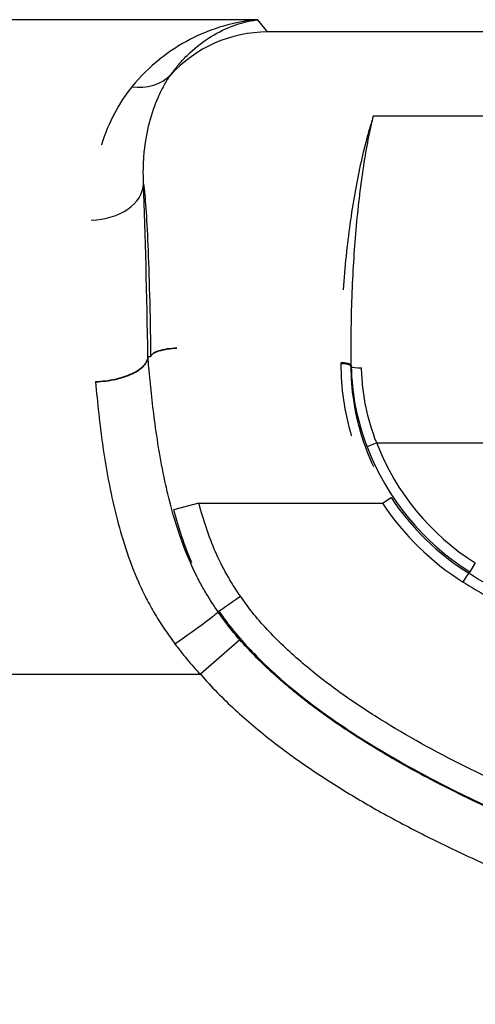
# Model space of a CAD drawing. Units: millimetres. Extents: x 0 to 4483, y 0 to 1680.
# Drawn here: x 160 to 183, y 634 to 681 of the extents above; entities that cross this region are included whole.
import ezdxf

# ---------------------------------------------------------------- set-up
doc = ezdxf.new("R2010")
doc.units = ezdxf.units.MM
doc.header["$LTSCALE"] = 6
doc.layers.add('Visible (ISO)', color=7, linetype='Continuous', lineweight=35)
doc.layers.add('Visible Narrow (ISO)', color=7, linetype='Continuous', lineweight=25)

msp = doc.modelspace()

# ---------------------------------------------------------------- linework, layer by layer
at = {"layer": 'Visible (ISO)'}
msp.add_line((166.796, 665.117), (166.666, 665.112), dxfattribs=at)
msp.add_line((166.796, 665.117), (166.666, 665.112), dxfattribs=at)
msp.add_arc((162.191, 678.225), 3.492, 310.7447, 310.7466, dxfattribs=at)
msp.add_ellipse((166.672, 664.724), major_axis=(-0.006, 0.388), ratio=0.02561, start_param=0.001141, end_param=0.295792, dxfattribs=at)
msp.add_ellipse((166.672, 664.724), major_axis=(-0.006, 0.388), ratio=0.02561, start_param=0.001141, end_param=0.295792, dxfattribs=at)
for points, knots in [([(166.797, 665.118), (166.803, 665.166), (166.843, 665.217), (166.912, 665.264), (166.947, 665.288), (166.988, 665.311), (167.035, 665.332), (167.058, 665.342), (167.082, 665.353), (167.108, 665.363), (167.12, 665.367), (167.133, 665.372), (167.146, 665.377), (167.153, 665.379), (167.159, 665.382), (167.166, 665.384), (167.173, 665.386), (167.178, 665.388), (167.186, 665.391), (167.309, 665.433), (167.457, 665.466), (167.611, 665.488), (167.764, 665.511), (167.923, 665.522), (168.07, 665.525)], [0, 0, 0, 0, 0.25, 0.25, 0.25, 0.375, 0.375, 0.375, 0.4375, 0.4375, 0.4375, 0.46875, 0.46875, 0.46875, 0.484375, 0.484375, 0.484375, 0.5, 0.5, 0.5, 0.75, 0.75, 0.75, 1, 1, 1, 1]), ([(166.797, 665.118), (166.803, 665.166), (166.843, 665.217), (166.912, 665.264), (166.947, 665.288), (166.988, 665.311), (167.035, 665.332), (167.058, 665.342), (167.082, 665.353), (167.108, 665.363), (167.12, 665.367), (167.133, 665.372), (167.146, 665.377), (167.153, 665.379), (167.159, 665.382), (167.166, 665.384), (167.173, 665.386), (167.178, 665.388), (167.186, 665.391), (167.309, 665.433), (167.457, 665.466), (167.611, 665.488), (167.764, 665.511), (167.923, 665.522), (168.07, 665.525)], [0, 0, 0, 0, 0.25, 0.25, 0.25, 0.375, 0.375, 0.375, 0.4375, 0.4375, 0.4375, 0.46875, 0.46875, 0.46875, 0.484375, 0.484375, 0.484375, 0.5, 0.5, 0.5, 0.75, 0.75, 0.75, 1, 1, 1, 1]), ([(166.663, 665.095), (166.658, 665.022), (166.637, 664.949), (166.601, 664.877), (166.565, 664.805), (166.514, 664.733), (166.448, 664.664), (166.382, 664.595), (166.302, 664.528), (166.21, 664.465), (166.117, 664.402), (166.01, 664.341), (165.893, 664.286), (165.776, 664.231), (165.65, 664.18), (165.513, 664.135), (165.377, 664.09), (165.231, 664.05), (165.081, 664.016), (164.931, 663.983), (164.775, 663.956), (164.614, 663.936), (164.453, 663.915), (164.288, 663.901), (164.126, 663.895)], [0, 0, 0, 0, 0.000486235, 0.000486235, 0.000486235, 0.00097247, 0.00097247, 0.00097247, 0.001458705, 0.001458705, 0.001458705, 0.00194494, 0.00194494, 0.00194494, 0.002431175, 0.002431175, 0.002431175, 0.002917409, 0.002917409, 0.002917409, 0.003403644, 0.003403644, 0.003403644, 0.003889879, 0.003889879, 0.003889879, 0.003889879]), ([(166.663, 665.095), (166.658, 665.022), (166.637, 664.949), (166.601, 664.877), (166.565, 664.805), (166.514, 664.733), (166.448, 664.664), (166.382, 664.595), (166.302, 664.528), (166.21, 664.465), (166.117, 664.402), (166.01, 664.341), (165.893, 664.286), (165.776, 664.231), (165.65, 664.18), (165.513, 664.135), (165.377, 664.09), (165.231, 664.05), (165.081, 664.016), (164.931, 663.983), (164.775, 663.956), (164.614, 663.936), (164.453, 663.915), (164.288, 663.901), (164.126, 663.895)], [0, 0, 0, 0, 0.000486235, 0.000486235, 0.000486235, 0.00097247, 0.00097247, 0.00097247, 0.001458705, 0.001458705, 0.001458705, 0.00194494, 0.00194494, 0.00194494, 0.002431175, 0.002431175, 0.002431175, 0.002917409, 0.002917409, 0.002917409, 0.003403644, 0.003403644, 0.003403644, 0.003889879, 0.003889879, 0.003889879, 0.003889879])]:
    msp.add_open_spline(points, degree=3, knots=knots, dxfattribs=at)
msp.add_open_spline([(166.797, 665.118), (166.797, 665.118), (166.797, 665.117), (166.796, 665.117)], degree=3, dxfattribs=at)
msp.add_open_spline([(166.797, 665.118), (166.797, 665.118), (166.797, 665.117), (166.796, 665.117)], degree=3, dxfattribs=at)
at = {"layer": 'Visible Narrow (ISO)'}
for p, q in [((171.989, 681.446), (138.261, 681.446)), ((171.989, 681.446), (138.261, 681.446)), ((172.463, 680.853), (171.989, 681.446)), ((172.463, 680.853), (171.989, 681.446)), ((210.097, 680.853), (172.463, 680.853)), ((210.097, 680.853), (172.463, 680.853)), ((167.718, 678.699), (167.718, 678.699)), ((167.41, 678.192), (167.41, 678.192)), ((204.387, 676.775), (177.586, 676.775)), ((204.387, 676.775), (177.586, 676.775)), ((176.515, 664.646), (176.514, 664.646)), ((176.515, 664.646), (176.514, 664.646)), ((177.75, 660.933), (177.281, 660.752)), ((177.75, 660.933), (177.281, 660.752)), ((177.75, 660.933), (205.58, 660.933)), ((177.75, 660.933), (205.58, 660.933)), ((169.134, 658.014), (167.907, 657.689)), ((169.134, 658.014), (167.907, 657.689)), ((169.134, 658.014), (178.028, 658.014)), ((169.134, 658.014), (178.028, 658.014)), ((178.028, 658.014), (178.448, 658.293)), ((178.028, 658.014), (178.448, 658.293)), ((182.527, 655.12), (182.259, 654.695)), ((182.527, 655.12), (182.259, 654.695)), ((182.259, 654.695), (182.21, 654.617)), ((182.259, 654.695), (182.21, 654.617)), ((170.1, 652.788), (170.058, 652.76)), ((170.1, 652.788), (170.058, 652.76)), ((170.595, 652.105), (170.595, 652.105)), ((171.113, 651.4), (169.205, 649.726)), ((171.113, 651.4), (169.205, 649.726)), ((138.526, 649.726), (169.205, 649.726)), ((138.526, 649.726), (169.205, 649.726))]:
    msp.add_line(p, q, dxfattribs=at)
for centre, radius, start, end in [((171.086, 680.953), 2, 199.9262, 199.9276), ((188.886, 665.215), 11.931, 201.0358, 237.7938), ((188.886, 665.215), 11.931, 201.0358, 237.7938), ((188.886, 665.215), 12.434, 201.0358, 237.7938), ((188.886, 665.215), 12.434, 201.0358, 237.7938), ((188.886, 665.215), 13.028, 213.5531, 237.7938), ((188.886, 665.215), 13.028, 213.5531, 237.7938), ((188.886, 665.215), 12.525, 213.5531, 237.7938), ((188.886, 665.215), 12.525, 213.5531, 237.7938)]:
    msp.add_arc(centre, radius, start, end, dxfattribs=at)
for centre, major_axis, ratio, start_param, end_param in [((172.463, 674.509), (4.959, 3.966), 0.998441, 0.896928, 1.729962), ((172.463, 674.509), (4.959, 3.966), 0.998441, 0.896928, 1.729962), ((165.888, 680.473), (2.026, -1.532), 0.850289, 5.283823, 6.178273), ((165.888, 680.473), (2.026, -1.532), 0.850289, 5.283823, 6.178273), ((163.917, 673.496), (2.539, 0.085), 0.692996, 4.689118, 6.234758), ((163.917, 673.496), (2.539, 0.085), 0.692996, 4.689118, 6.234758), ((165.815, 654.194), (0.118, -29.043), 0.03318, 1.955458, 2.297629), ((165.815, 654.194), (0.118, -29.043), 0.03318, 1.955458, 2.297629), ((178.608, 659.473), (-0.743, 20.061), 0.124062, 1.296274, 1.298834), ((176.012, 664.671), (0.508, 0.001), 0.29782, 0.14631, 1.570166), ((178.608, 659.473), (-0.743, 20.061), 0.124062, 1.296274, 1.298834), ((176.012, 664.671), (0.508, 0.001), 0.29782, 0.14631, 1.570166), ((176.012, 664.623), (0.508, 0.001), 0.295655, 0.146206, 1.570067), ((176.012, 664.623), (0.508, 0.001), 0.295655, 0.146206, 1.570067), ((178.775, 662.211), (-0.651, 17.329), 0.126314, 1.422252, 1.425071), ((179.005, 659.676), (0.7, -19.183), 0.124627, 4.443153, 4.445766), ((178.775, 662.211), (-0.651, 17.329), 0.126314, 1.422252, 1.425071), ((179.005, 659.676), (0.7, -19.183), 0.124627, 4.443153, 4.445766), ((177.018, 664.669), (-0.508, -0.01), 0.188567, 0.142194, 1.567215), ((177.018, 664.669), (-0.508, -0.01), 0.188567, 0.142194, 1.567215), ((181.942, 654.192), (0.271, 0.43), 0.00001, 4.708462, 6.13571), ((181.942, 654.192), (0.271, 0.43), 0.00001, 4.708462, 6.13571), ((171.147, 653.505), (-1.048, -0.718), 0.000115, 0.034907, 1.570796), ((171.147, 653.505), (-1.048, -0.718), 0.000115, 0.034907, 1.570796), ((167.964, 651.325), (2.094, 1.438), 0.03846, 4.68598, 6.248234), ((167.964, 651.325), (2.094, 1.438), 0.03846, 4.68598, 6.248234)]:
    msp.add_ellipse(centre, major_axis=major_axis, ratio=ratio, start_param=start_param, end_param=end_param, dxfattribs=at)
for points, knots in [([(171.989, 681.446), (171.433, 681.398), (170.877, 681.296), (170.33, 681.138), (169.783, 680.979), (169.248, 680.767), (168.729, 680.499), (168.728, 680.498), (168.726, 680.497), (168.724, 680.497), (168.207, 680.229), (167.708, 679.907), (167.233, 679.527), (167.231, 679.526), (167.23, 679.524), (167.228, 679.523), (166.753, 679.142), (166.303, 678.702), (165.888, 678.195)], [-0.00003566, -0.00003566, -0.00003566, -0.00003566, 0.00361623, 0.00361623, 0.00361623, 0.00726812, 0.00726812, 0.00726812, 0.00728071, 0.00728071, 0.00728071, 0.01092, 0.01092, 0.01092, 0.01093094, 0.01093094, 0.01093094, 0.01457189, 0.01457189, 0.01457189, 0.01457189]), ([(171.989, 681.446), (171.433, 681.398), (170.877, 681.296), (170.33, 681.138), (169.783, 680.979), (169.248, 680.767), (168.729, 680.499), (168.728, 680.498), (168.726, 680.497), (168.724, 680.497), (168.207, 680.229), (167.708, 679.907), (167.233, 679.527), (167.231, 679.526), (167.23, 679.524), (167.228, 679.523), (166.753, 679.142), (166.303, 678.702), (165.888, 678.195)], [-0.00003566, -0.00003566, -0.00003566, -0.00003566, 0.00361623, 0.00361623, 0.00361623, 0.00726812, 0.00726812, 0.00726812, 0.00728071, 0.00728071, 0.00728071, 0.01092, 0.01092, 0.01092, 0.01093094, 0.01093094, 0.01093094, 0.01457189, 0.01457189, 0.01457189, 0.01457189]), ([(167.767, 678.769), (167.802, 678.819), (167.839, 678.87), (167.875, 678.919), (167.985, 679.067), (168.099, 679.208), (168.215, 679.341), (168.369, 679.518), (168.527, 679.682), (168.69, 679.835), (168.693, 679.837), (168.695, 679.839), (168.697, 679.841), (169.024, 680.147), (169.369, 680.409), (169.725, 680.628), (169.728, 680.63), (169.732, 680.632), (169.735, 680.634), (170.092, 680.853), (170.461, 681.029), (170.836, 681.164), (170.839, 681.165), (170.841, 681.166), (170.844, 681.167), (171.033, 681.235), (171.223, 681.292), (171.414, 681.338), (171.51, 681.361), (171.605, 681.382), (171.701, 681.4), (171.797, 681.418), (171.893, 681.433), (171.989, 681.446)], [-0.00000006, -0.00000006, -0.00000006, -0.00000006, 0.00045456, 0.00045456, 0.00045456, 0.00181843, 0.00181843, 0.00181843, 0.00361422, 0.00361422, 0.00361422, 0.00363691, 0.00363691, 0.00363691, 0.00724023, 0.00724023, 0.00724023, 0.00727389, 0.00727389, 0.00727389, 0.01088572, 0.01088572, 0.01088572, 0.01091086, 0.01091086, 0.01091086, 0.01272935, 0.01272935, 0.01272935, 0.01363859, 0.01363859, 0.01363859, 0.01454784, 0.01454784, 0.01454784, 0.01454784]), ([(167.767, 678.769), (167.802, 678.819), (167.839, 678.87), (167.875, 678.919), (167.985, 679.067), (168.099, 679.208), (168.215, 679.341), (168.369, 679.518), (168.527, 679.682), (168.69, 679.835), (168.693, 679.837), (168.695, 679.839), (168.697, 679.841), (169.024, 680.147), (169.369, 680.409), (169.725, 680.628), (169.728, 680.63), (169.732, 680.632), (169.735, 680.634), (170.092, 680.853), (170.461, 681.029), (170.836, 681.164), (170.839, 681.165), (170.841, 681.166), (170.844, 681.167), (171.033, 681.235), (171.223, 681.292), (171.414, 681.338), (171.51, 681.361), (171.605, 681.382), (171.701, 681.4), (171.797, 681.418), (171.893, 681.433), (171.989, 681.446)], [-0.00000006, -0.00000006, -0.00000006, -0.00000006, 0.00045456, 0.00045456, 0.00045456, 0.00181843, 0.00181843, 0.00181843, 0.00361422, 0.00361422, 0.00361422, 0.00363691, 0.00363691, 0.00363691, 0.00724023, 0.00724023, 0.00724023, 0.00727389, 0.00727389, 0.00727389, 0.01088572, 0.01088572, 0.01088572, 0.01091086, 0.01091086, 0.01091086, 0.01272935, 0.01272935, 0.01272935, 0.01363859, 0.01363859, 0.01363859, 0.01454784, 0.01454784, 0.01454784, 0.01454784]), ([(166.456, 673.496), (166.449, 673.628), (166.445, 673.761), (166.443, 673.892), (166.441, 674.023), (166.441, 674.153), (166.444, 674.281), (166.45, 674.537), (166.465, 674.789), (166.489, 675.035), (166.537, 675.53), (166.622, 676.004), (166.738, 676.452), (166.738, 676.454), (166.739, 676.456), (166.74, 676.459), (166.856, 676.907), (167.004, 677.328), (167.175, 677.714), (167.261, 677.907), (167.353, 678.092), (167.452, 678.268), (167.501, 678.356), (167.552, 678.442), (167.604, 678.525), (167.657, 678.609), (167.711, 678.69), (167.767, 678.769)], [-0.00000006, -0.00000006, -0.00000006, -0.00000006, 0.00069016, 0.00069016, 0.00069016, 0.00138037, 0.00138037, 0.00138037, 0.00275162, 0.00275162, 0.00275162, 0.00550685, 0.00550685, 0.00550685, 0.00552167, 0.00552167, 0.00552167, 0.00828204, 0.00828204, 0.00828204, 0.00966298, 0.00966298, 0.00966298, 0.01035319, 0.01035319, 0.01035319, 0.01104341, 0.01104341, 0.01104341, 0.01104341]), ([(166.456, 673.496), (166.449, 673.628), (166.445, 673.761), (166.443, 673.892), (166.441, 674.023), (166.441, 674.153), (166.444, 674.281), (166.45, 674.537), (166.465, 674.789), (166.489, 675.035), (166.537, 675.53), (166.622, 676.004), (166.738, 676.452), (166.738, 676.454), (166.739, 676.456), (166.74, 676.459), (166.856, 676.907), (167.004, 677.328), (167.175, 677.714), (167.261, 677.907), (167.353, 678.092), (167.452, 678.268), (167.501, 678.356), (167.552, 678.442), (167.604, 678.525), (167.657, 678.609), (167.711, 678.69), (167.767, 678.769)], [-0.00000006, -0.00000006, -0.00000006, -0.00000006, 0.00069016, 0.00069016, 0.00069016, 0.00138037, 0.00138037, 0.00138037, 0.00275162, 0.00275162, 0.00275162, 0.00550685, 0.00550685, 0.00550685, 0.00552167, 0.00552167, 0.00552167, 0.00828204, 0.00828204, 0.00828204, 0.00966298, 0.00966298, 0.00966298, 0.01035319, 0.01035319, 0.01035319, 0.01104341, 0.01104341, 0.01104341, 0.01104341]), ([(165.888, 678.195), (165.568, 677.803), (165.289, 677.374), (165.042, 676.906), (164.795, 676.438), (164.581, 675.929), (164.408, 675.389), (164.407, 675.387), (164.406, 675.385), (164.406, 675.383)], [0, 0, 0, 0, 0.002813883, 0.002813883, 0.002813883, 0.005627766, 0.005627766, 0.005627766, 0.00563867, 0.00563867, 0.00563867, 0.00563867]), ([(165.888, 678.195), (165.568, 677.803), (165.289, 677.374), (165.042, 676.906), (164.795, 676.438), (164.581, 675.929), (164.408, 675.389), (164.407, 675.387), (164.406, 675.385), (164.406, 675.383)], [0, 0, 0, 0, 0.002813883, 0.002813883, 0.002813883, 0.005627766, 0.005627766, 0.005627766, 0.005638621, 0.005638621, 0.005638621, 0.005638621]), ([(177.586, 676.775), (177.529, 676.597), (177.472, 676.412), (177.362, 676.034), (177.308, 675.84), (177.15, 675.244), (177.049, 674.827), (176.858, 673.955), (176.767, 673.499), (176.599, 672.546), (176.522, 672.055), (176.313, 670.539), (176.202, 669.473), (176.126, 668.349), (176.126, 668.349), (176.126, 668.349)], [-0.00007527, -0.00007527, -0.00007527, -0.00007527, 0.00087306, 0.00087306, 0.00182139, 0.00182139, 0.00371804, 0.00371804, 0.0056147, 0.0056147, 0.00751135, 0.00751135, 0.01130466, 0.01130466, 0.01130474, 0.01130474, 0.01130474, 0.01130474]), ([(177.586, 676.775), (177.529, 676.597), (177.472, 676.412), (177.362, 676.034), (177.308, 675.84), (177.15, 675.244), (177.049, 674.827), (176.858, 673.955), (176.767, 673.499), (176.599, 672.546), (176.522, 672.055), (176.313, 670.539), (176.202, 669.473), (176.126, 668.349), (176.126, 668.349), (176.126, 668.349)], [-0.00007527, -0.00007527, -0.00007527, -0.00007527, 0.00087306, 0.00087306, 0.00182139, 0.00182139, 0.00371804, 0.00371804, 0.0056147, 0.0056147, 0.00751135, 0.00751135, 0.01130466, 0.01130466, 0.01130474, 0.01130474, 0.01130474, 0.01130474]), ([(176.514, 664.694), (176.508, 665.306), (176.509, 665.909), (176.518, 666.504), (176.526, 667.087), (176.542, 667.657), (176.563, 668.213), (176.564, 668.225), (176.564, 668.237), (176.565, 668.249), (176.609, 669.372), (176.679, 670.44), (176.771, 671.454), (176.772, 671.465), (176.773, 671.475), (176.774, 671.486), (176.82, 671.989), (176.872, 672.48), (176.929, 672.956), (176.93, 672.963), (176.931, 672.971), (176.932, 672.978), (176.99, 673.456), (177.053, 673.914), (177.12, 674.353), (177.121, 674.358), (177.122, 674.362), (177.122, 674.367), (177.259, 675.253), (177.415, 676.061), (177.586, 676.775)], [0, 0, 0, 0, 0.00189008, 0.00189008, 0.00189008, 0.00374056, 0.00374056, 0.00374056, 0.00378016, 0.00378016, 0.00378016, 0.0075212, 0.0075212, 0.0075212, 0.00756032, 0.00756032, 0.00756032, 0.00942075, 0.00942075, 0.00942075, 0.0094504, 0.0094504, 0.0094504, 0.01132042, 0.01132042, 0.01132042, 0.01134049, 0.01134049, 0.01134049, 0.01512065, 0.01512065, 0.01512065, 0.01512065]), ([(176.514, 664.694), (176.508, 665.306), (176.509, 665.909), (176.518, 666.504), (176.526, 667.087), (176.542, 667.657), (176.563, 668.213), (176.564, 668.225), (176.564, 668.237), (176.565, 668.249), (176.609, 669.372), (176.679, 670.44), (176.771, 671.454), (176.772, 671.465), (176.773, 671.475), (176.774, 671.486), (176.82, 671.989), (176.872, 672.48), (176.929, 672.956), (176.93, 672.963), (176.931, 672.971), (176.932, 672.978), (176.99, 673.456), (177.053, 673.914), (177.12, 674.353), (177.121, 674.358), (177.122, 674.362), (177.122, 674.367), (177.259, 675.253), (177.415, 676.061), (177.586, 676.775)], [0, 0, 0, 0, 0.00189008, 0.00189008, 0.00189008, 0.00374056, 0.00374056, 0.00374056, 0.00378016, 0.00378016, 0.00378016, 0.0075212, 0.0075212, 0.0075212, 0.00756032, 0.00756032, 0.00756032, 0.00942075, 0.00942075, 0.00942075, 0.0094504, 0.0094504, 0.0094504, 0.01132042, 0.01132042, 0.01132042, 0.01134049, 0.01134049, 0.01134049, 0.01512065, 0.01512065, 0.01512065, 0.01512065]), ([(166.456, 673.496), (166.474, 673.344), (166.493, 673.168), (166.511, 672.965), (166.546, 672.579), (166.58, 672.093), (166.612, 671.497), (166.645, 670.901), (166.675, 670.195), (166.703, 669.384), (166.73, 668.574), (166.754, 667.659), (166.773, 666.665), (166.782, 666.167), (166.79, 665.651), (166.797, 665.118)], [0.2758592, 0.2758592, 0.2758592, 0.2758592, 0.3709368, 0.3709368, 0.3709368, 0.5506727, 0.5506727, 0.5506727, 0.7304086, 0.7304086, 0.7304086, 0.9101446, 0.9101446, 0.9101446, 0.9999996, 0.9999996, 0.9999996, 0.9999996]), ([(166.456, 673.496), (166.474, 673.344), (166.493, 673.168), (166.511, 672.965), (166.546, 672.579), (166.58, 672.093), (166.612, 671.497), (166.645, 670.901), (166.675, 670.195), (166.703, 669.384), (166.73, 668.574), (166.754, 667.659), (166.773, 666.665), (166.782, 666.167), (166.79, 665.651), (166.797, 665.118)], [0.2758592, 0.2758592, 0.2758592, 0.2758592, 0.3709368, 0.3709368, 0.3709368, 0.5506727, 0.5506727, 0.5506727, 0.7304086, 0.7304086, 0.7304086, 0.9101446, 0.9101446, 0.9101446, 0.9999996, 0.9999996, 0.9999996, 0.9999996]), ([(170.058, 652.76), (169.86, 653.048), (169.67, 653.341), (169.492, 653.64), (169.38, 653.826), (169.274, 654.014), (169.171, 654.205), (169.112, 654.316), (169.054, 654.428), (168.998, 654.541), (168.803, 654.932), (168.627, 655.333), (168.47, 655.734), (168.376, 655.974), (168.288, 656.214), (168.206, 656.455), (167.978, 657.121), (167.79, 657.793), (167.629, 658.469), (167.596, 658.609), (167.564, 658.748), (167.533, 658.888), (167.415, 659.419), (167.312, 659.951), (167.223, 660.478), (167.22, 660.493), (167.217, 660.509), (167.215, 660.524), (167.128, 661.035), (167.053, 661.543), (166.987, 662.047), (166.874, 662.906), (166.787, 663.754), (166.711, 664.592), (166.696, 664.766), (166.681, 664.939), (166.666, 665.112)], [0.00000005, 0.00000005, 0.00000005, 0.00000005, 0.00104672, 0.00104672, 0.00104672, 0.00169949, 0.00169949, 0.00169949, 0.00208007, 0.00208007, 0.00208007, 0.00339892, 0.00339892, 0.00339892, 0.00418462, 0.00418462, 0.00418462, 0.00635152, 0.00635152, 0.00635152, 0.00679779, 0.00679779, 0.00679779, 0.00849722, 0.00849722, 0.00849722, 0.00854685, 0.00854685, 0.00854685, 0.01019666, 0.01019666, 0.01019666, 0.01301032, 0.01301032, 0.01301032, 0.01359553, 0.01359553, 0.01359553, 0.01359553]), ([(170.058, 652.76), (169.86, 653.048), (169.67, 653.341), (169.492, 653.64), (169.38, 653.826), (169.274, 654.014), (169.171, 654.205), (169.112, 654.316), (169.054, 654.428), (168.998, 654.541), (168.803, 654.932), (168.627, 655.333), (168.47, 655.734), (168.376, 655.974), (168.288, 656.214), (168.206, 656.455), (167.978, 657.121), (167.79, 657.793), (167.629, 658.469), (167.596, 658.609), (167.564, 658.748), (167.533, 658.888), (167.415, 659.419), (167.312, 659.951), (167.223, 660.478), (167.22, 660.493), (167.217, 660.509), (167.215, 660.524), (167.128, 661.035), (167.053, 661.543), (166.987, 662.047), (166.874, 662.906), (166.787, 663.754), (166.711, 664.592), (166.696, 664.766), (166.681, 664.939), (166.666, 665.112)], [0.00000005, 0.00000005, 0.00000005, 0.00000005, 0.00104672, 0.00104672, 0.00104672, 0.00169949, 0.00169949, 0.00169949, 0.00208007, 0.00208007, 0.00208007, 0.00339892, 0.00339892, 0.00339892, 0.00418462, 0.00418462, 0.00418462, 0.00635152, 0.00635152, 0.00635152, 0.00679779, 0.00679779, 0.00679779, 0.00849722, 0.00849722, 0.00849722, 0.00854685, 0.00854685, 0.00854685, 0.01019666, 0.01019666, 0.01019666, 0.01301032, 0.01301032, 0.01301032, 0.01359553, 0.01359553, 0.01359553, 0.01359553]), ([(176.012, 664.773), (176.014, 663.609), (176.179, 662.446), (176.52, 661.29), (176.521, 661.288), (176.521, 661.286), (176.522, 661.285)], [0, 0, 0, 0, 0.003606631, 0.003606631, 0.003606631, 0.003612422, 0.003612422, 0.003612422, 0.003612422]), ([(176.012, 664.773), (176.014, 663.609), (176.179, 662.446), (176.52, 661.29), (176.521, 661.288), (176.521, 661.286), (176.522, 661.285)], [0, 0, 0, 0, 0.003606631, 0.003606631, 0.003606631, 0.003612423, 0.003612423, 0.003612423, 0.003612423]), ([(177.61, 659.779), (177.369, 660.292), (177.165, 660.823), (177.001, 661.366), (176.672, 662.456), (176.515, 663.55), (176.514, 664.646)], [0.001702538, 0.001702538, 0.001702538, 0.001702538, 0.003405494, 0.003405494, 0.003405494, 0.006816689, 0.006816689, 0.006816689, 0.006816689]), ([(177.61, 659.779), (177.369, 660.292), (177.165, 660.823), (177.001, 661.366), (176.672, 662.456), (176.515, 663.55), (176.514, 664.646)], [0.001702533, 0.001702533, 0.001702533, 0.001702533, 0.003405494, 0.003405494, 0.003405494, 0.006816689, 0.006816689, 0.006816689, 0.006816689]), ([(176.515, 664.646), (176.528, 663.98), (176.599, 663.323), (176.854, 662.025), (177.038, 661.384), (177.281, 660.752)], [0, 0, 0, 0, 0.001992212, 0.001992212, 0.003984423, 0.003984423, 0.003984423, 0.003984423]), ([(176.515, 664.646), (176.528, 663.98), (176.599, 663.323), (176.854, 662.025), (177.038, 661.384), (177.281, 660.752)], [0, 0, 0, 0, 0.001992212, 0.001992212, 0.003984423, 0.003984423, 0.003984423, 0.003984423]), ([(177.75, 660.933), (177.519, 661.519), (177.342, 662.117), (177.22, 662.724), (177.159, 663.028), (177.111, 663.334), (177.077, 663.643), (177.044, 663.952), (177.024, 664.264), (177.018, 664.573)], [0, 0, 0, 0, 0.001865889, 0.001865889, 0.001865889, 0.002798833, 0.002798833, 0.002798833, 0.003731778, 0.003731778, 0.003731778, 0.003731778]), ([(177.75, 660.933), (177.519, 661.519), (177.342, 662.117), (177.22, 662.724), (177.159, 663.028), (177.111, 663.334), (177.077, 663.643), (177.044, 663.952), (177.024, 664.264), (177.018, 664.573)], [0, 0, 0, 0, 0.001865889, 0.001865889, 0.001865889, 0.002798833, 0.002798833, 0.002798833, 0.003731778, 0.003731778, 0.003731778, 0.003731778]), ([(164.126, 663.895), (164.217, 662.88), (164.325, 661.846), (164.475, 660.795), (164.479, 660.769), (164.483, 660.743), (164.486, 660.717), (164.561, 660.201), (164.646, 659.681), (164.744, 659.158), (164.749, 659.135), (164.753, 659.112), (164.757, 659.089), (164.858, 658.559), (164.973, 658.024), (165.105, 657.493), (165.109, 657.476), (165.113, 657.46), (165.118, 657.443), (165.392, 656.348), (165.738, 655.265), (166.202, 654.211), (166.321, 653.94), (166.449, 653.67), (166.586, 653.403), (166.714, 653.152), (166.85, 652.904), (166.993, 652.661), (167.001, 652.647), (167.01, 652.634), (167.018, 652.62), (167.17, 652.364), (167.33, 652.113), (167.496, 651.867), (167.579, 651.743), (167.664, 651.621), (167.751, 651.5), (167.794, 651.439), (167.838, 651.379), (167.882, 651.319), (167.904, 651.288), (167.926, 651.258), (167.948, 651.228), (167.953, 651.221), (167.958, 651.214), (167.964, 651.207)], [0, 0, 0, 0, 0.00339202, 0.00339202, 0.00339202, 0.00347597, 0.00347597, 0.00347597, 0.00514133, 0.00514133, 0.00514133, 0.00521395, 0.00521395, 0.00521395, 0.00689966, 0.00689966, 0.00689966, 0.00695194, 0.00695194, 0.00695194, 0.01042791, 0.01042791, 0.01042791, 0.01132428, 0.01132428, 0.01132428, 0.01216589, 0.01216589, 0.01216589, 0.01221379, 0.01221379, 0.01221379, 0.01310167, 0.01310167, 0.01310167, 0.01354496, 0.01354496, 0.01354496, 0.01376646, 0.01376646, 0.01376646, 0.01387718, 0.01387718, 0.01387718, 0.01390388, 0.01390388, 0.01390388, 0.01390388]), ([(164.126, 663.895), (164.217, 662.88), (164.325, 661.846), (164.475, 660.795), (164.479, 660.769), (164.483, 660.743), (164.486, 660.717), (164.561, 660.201), (164.646, 659.681), (164.744, 659.158), (164.749, 659.135), (164.753, 659.112), (164.757, 659.089), (164.858, 658.559), (164.973, 658.024), (165.105, 657.493), (165.109, 657.476), (165.113, 657.46), (165.118, 657.443), (165.392, 656.348), (165.738, 655.265), (166.202, 654.211), (166.321, 653.94), (166.449, 653.67), (166.586, 653.403), (166.714, 653.152), (166.85, 652.904), (166.993, 652.661), (167.001, 652.647), (167.01, 652.634), (167.018, 652.62), (167.17, 652.364), (167.33, 652.113), (167.496, 651.867), (167.579, 651.743), (167.664, 651.621), (167.751, 651.5), (167.794, 651.439), (167.838, 651.379), (167.882, 651.319), (167.904, 651.288), (167.926, 651.258), (167.948, 651.228), (167.953, 651.221), (167.958, 651.214), (167.964, 651.207)], [0, 0, 0, 0, 0.00339202, 0.00339202, 0.00339202, 0.00347597, 0.00347597, 0.00347597, 0.00514133, 0.00514133, 0.00514133, 0.00521395, 0.00521395, 0.00521395, 0.00689966, 0.00689966, 0.00689966, 0.00695194, 0.00695194, 0.00695194, 0.01042791, 0.01042791, 0.01042791, 0.01132428, 0.01132428, 0.01132428, 0.01216589, 0.01216589, 0.01216589, 0.01221379, 0.01221379, 0.01221379, 0.01310167, 0.01310167, 0.01310167, 0.01354496, 0.01354496, 0.01354496, 0.01376646, 0.01376646, 0.01376646, 0.01387718, 0.01387718, 0.01387718, 0.01390388, 0.01390388, 0.01390388, 0.01390388]), ([(171.147, 653.505), (170.662, 654.213), (170.269, 654.905), (169.942, 655.653), (169.616, 656.401), (169.352, 657.193), (169.134, 658.014)], [0, 0, 0, 0, 0.5, 0.5, 0.5, 1, 1, 1, 1]), ([(171.147, 653.505), (170.662, 654.213), (170.269, 654.905), (169.942, 655.653), (169.616, 656.401), (169.352, 657.193), (169.134, 658.014)], [0, 0, 0, 0, 0.5, 0.5, 0.5, 1, 1, 1, 1]), ([(181.942, 654.192), (182.704, 653.712), (183.478, 653.265), (184.264, 652.846), (184.27, 652.843), (184.275, 652.84), (184.281, 652.837), (184.67, 652.629), (185.061, 652.427), (185.454, 652.229), (185.853, 652.028), (186.254, 651.833), (186.658, 651.643), (186.665, 651.64), (186.673, 651.636), (186.68, 651.633), (187.482, 651.256), (188.291, 650.895), (189.107, 650.549), (189.113, 650.547), (189.119, 650.544), (189.125, 650.542), (189.943, 650.195), (190.768, 649.864), (191.597, 649.544), (191.6, 649.543), (191.603, 649.542), (191.606, 649.541), (193.27, 648.898), (194.955, 648.306), (196.653, 647.747), (198.351, 647.188), (200.064, 646.668), (201.788, 646.172)], [0, 0, 0, 0, 0.00265709, 0.00265709, 0.00265709, 0.00267561, 0.00267561, 0.00267561, 0.00399078, 0.00399078, 0.00399078, 0.00532725, 0.00532725, 0.00532725, 0.00535121, 0.00535121, 0.00535121, 0.00800735, 0.00800735, 0.00800735, 0.00802682, 0.00802682, 0.00802682, 0.01069234, 0.01069234, 0.01069234, 0.01070243, 0.01070243, 0.01070243, 0.01605364, 0.01605364, 0.01605364, 0.02140485, 0.02140485, 0.02140485, 0.02140485]), ([(181.942, 654.192), (182.704, 653.712), (183.478, 653.265), (184.264, 652.846), (184.27, 652.843), (184.275, 652.84), (184.281, 652.837), (184.67, 652.629), (185.061, 652.427), (185.454, 652.229), (185.853, 652.028), (186.254, 651.833), (186.658, 651.643), (186.665, 651.64), (186.673, 651.636), (186.68, 651.633), (187.482, 651.256), (188.291, 650.895), (189.107, 650.549), (189.113, 650.547), (189.119, 650.544), (189.125, 650.542), (189.943, 650.195), (190.768, 649.864), (191.597, 649.544), (191.6, 649.543), (191.603, 649.542), (191.606, 649.541), (193.27, 648.898), (194.955, 648.306), (196.653, 647.747), (198.351, 647.188), (200.064, 646.668), (201.788, 646.172)], [0, 0, 0, 0, 0.00265709, 0.00265709, 0.00265709, 0.00267561, 0.00267561, 0.00267561, 0.00399078, 0.00399078, 0.00399078, 0.00532725, 0.00532725, 0.00532725, 0.00535121, 0.00535121, 0.00535121, 0.00800735, 0.00800735, 0.00800735, 0.00802682, 0.00802682, 0.00802682, 0.01069234, 0.01069234, 0.01069234, 0.01070243, 0.01070243, 0.01070243, 0.01605364, 0.01605364, 0.01605364, 0.02140485, 0.02140485, 0.02140485, 0.02140485]), ([(188.148, 651.514), (187.729, 651.701), (187.311, 651.892), (186.093, 652.464), (185.3, 652.863), (183.734, 653.699), (182.964, 654.142), (182.21, 654.617)], [0.014625026, 0.014625026, 0.014625026, 0.014625026, 0.016004526, 0.016004526, 0.018671947, 0.018671947, 0.021339368, 0.021339368, 0.021339368, 0.021339368]), ([(188.148, 651.514), (187.729, 651.701), (187.311, 651.892), (186.093, 652.464), (185.3, 652.863), (183.734, 653.699), (182.964, 654.142), (182.21, 654.617)], [0.014625026, 0.014625026, 0.014625026, 0.014625026, 0.016004526, 0.016004526, 0.018671947, 0.018671947, 0.021339368, 0.021339368, 0.021339368, 0.021339368]), ([(204.128, 637.482), (201.083, 638.272), (198.057, 639.132), (193.582, 640.57), (192.097, 641.075), (189.151, 642.148), (187.687, 642.717), (185.524, 643.627), (184.805, 643.944), (183.374, 644.597), (182.671, 644.932), (180.578, 645.984), (179.217, 646.731), (177.252, 647.961), (176.606, 648.387), (175.362, 649.28), (174.756, 649.754), (173.596, 650.744), (173.049, 651.254), (172.279, 652.067), (172.032, 652.344), (171.576, 652.902), (171.359, 653.196), (171.147, 653.505)], [0, 0, 0, 0, 0.250002, 0.250002, 0.375003, 0.375003, 0.500004, 0.500004, 0.562504, 0.562504, 0.625004, 0.625004, 0.750005, 0.750005, 0.812506, 0.812506, 0.875006, 0.875006, 0.937507, 0.937507, 0.968757, 0.968757, 1, 1, 1, 1]), ([(204.128, 637.482), (201.083, 638.272), (198.057, 639.132), (193.582, 640.57), (192.097, 641.075), (189.151, 642.148), (187.687, 642.717), (185.524, 643.627), (184.805, 643.944), (183.374, 644.597), (182.671, 644.932), (180.578, 645.984), (179.217, 646.731), (177.252, 647.961), (176.606, 648.387), (175.362, 649.28), (174.756, 649.754), (173.596, 650.744), (173.049, 651.254), (172.279, 652.067), (172.032, 652.344), (171.576, 652.902), (171.359, 653.196), (171.147, 653.505)], [0, 0, 0, 0, 0.250002, 0.250002, 0.375003, 0.375003, 0.500004, 0.500004, 0.562504, 0.562504, 0.625004, 0.625004, 0.750005, 0.750005, 0.812506, 0.812506, 0.875006, 0.875006, 0.937507, 0.937507, 0.968757, 0.968757, 1, 1, 1, 1]), ([(171.113, 651.4), (170.923, 651.616), (170.74, 651.837), (170.565, 652.064), (170.477, 652.177), (170.391, 652.292), (170.307, 652.408), (170.222, 652.524), (170.14, 652.641), (170.058, 652.76)], [0, 0, 0, 0, 0.000860611, 0.000860611, 0.000860611, 0.001290917, 0.001290917, 0.001290917, 0.001721222, 0.001721222, 0.001721222, 0.001721222]), ([(171.113, 651.4), (170.923, 651.616), (170.74, 651.837), (170.565, 652.064), (170.477, 652.177), (170.391, 652.292), (170.307, 652.408), (170.222, 652.524), (170.14, 652.641), (170.058, 652.76)], [0, 0, 0, 0, 0.000860611, 0.000860611, 0.000860611, 0.001290917, 0.001290917, 0.001290917, 0.001721222, 0.001721222, 0.001721222, 0.001721222]), ([(170.1, 652.788), (170.329, 652.454), (170.568, 652.13), (171.074, 651.51), (171.34, 651.213), (172.162, 650.345), (172.745, 649.802), (173.96, 648.765), (174.594, 648.269), (175.894, 647.336), (176.559, 646.897), (178.583, 645.63), (179.979, 644.865), (182.115, 643.791), (182.835, 643.447), (184.289, 642.784), (185.019, 642.462), (187.22, 641.536), (188.7, 640.962), (191.679, 639.876), (193.178, 639.367), (197.699, 637.913), (200.744, 637.049), (203.809, 636.253)], [0.0000001, 0.0000001, 0.0000001, 0.0000001, 0.03125, 0.03125, 0.0625, 0.0625, 0.125, 0.125, 0.1875, 0.1875, 0.25, 0.25, 0.375, 0.375, 0.4375, 0.4375, 0.5, 0.5, 0.625, 0.625, 0.75, 0.75, 1, 1, 1, 1]), ([(170.1, 652.788), (170.329, 652.454), (170.568, 652.13), (171.074, 651.51), (171.34, 651.213), (172.162, 650.345), (172.745, 649.802), (173.96, 648.765), (174.594, 648.269), (175.894, 647.336), (176.559, 646.897), (178.583, 645.63), (179.979, 644.865), (182.115, 643.791), (182.835, 643.447), (184.289, 642.784), (185.019, 642.462), (187.22, 641.536), (188.7, 640.962), (191.679, 639.876), (193.178, 639.367), (197.699, 637.913), (200.744, 637.049), (203.809, 636.253)], [0.0000001, 0.0000001, 0.0000001, 0.0000001, 0.03125, 0.03125, 0.0625, 0.0625, 0.125, 0.125, 0.1875, 0.1875, 0.25, 0.25, 0.375, 0.375, 0.4375, 0.4375, 0.5, 0.5, 0.625, 0.625, 0.75, 0.75, 1, 1, 1, 1]), ([(203.861, 636.189), (202.344, 636.583), (200.838, 636.99), (199.336, 637.421), (197.92, 637.828), (196.503, 638.253), (195.1, 638.698), (195.023, 638.723), (194.946, 638.747), (194.868, 638.772), (194.131, 639.008), (193.395, 639.251), (192.661, 639.499), (191.928, 639.748), (191.2, 640.002), (190.475, 640.264), (189.751, 640.525), (189.028, 640.794), (188.311, 641.071), (187.725, 641.297), (187.138, 641.53), (186.555, 641.768), (186.426, 641.821), (186.298, 641.874), (186.17, 641.927), (185.598, 642.163), (185.03, 642.406), (184.464, 642.657), (184.331, 642.715), (184.198, 642.775), (184.065, 642.835), (183.504, 643.086), (182.95, 643.341), (182.397, 643.606), (182.262, 643.671), (182.127, 643.736), (181.992, 643.802), (181.651, 643.969), (181.311, 644.139), (180.971, 644.313), (180.767, 644.417), (180.562, 644.523), (180.359, 644.63), (180.225, 644.701), (180.09, 644.772), (179.957, 644.843), (179.624, 645.021), (179.293, 645.203), (178.963, 645.39), (178.759, 645.505), (178.556, 645.622), (178.354, 645.74), (178.229, 645.813), (178.104, 645.887), (177.98, 645.961), (177.446, 646.281), (176.915, 646.613), (176.393, 646.956), (176.283, 647.028), (176.173, 647.101), (176.063, 647.175), (175.755, 647.382), (175.451, 647.593), (175.151, 647.809), (174.936, 647.964), (174.723, 648.123), (174.512, 648.284), (174.432, 648.345), (174.352, 648.407), (174.273, 648.469), (173.985, 648.693), (173.702, 648.923), (173.422, 649.16), (173.191, 649.355), (172.962, 649.555), (172.738, 649.758), (172.693, 649.798), (172.649, 649.838), (172.605, 649.879), (172.343, 650.12), (172.088, 650.366), (171.838, 650.621), (171.592, 650.872), (171.346, 651.135), (171.113, 651.4)], [0, 0, 0, 0, 0.00467239, 0.00467239, 0.00467239, 0.00907862, 0.00907862, 0.00907862, 0.00932178, 0.00932178, 0.00932178, 0.0116409, 0.0116409, 0.0116409, 0.01395725, 0.01395725, 0.01395725, 0.01626882, 0.01626882, 0.01626882, 0.01815723, 0.01815723, 0.01815723, 0.01857298, 0.01857298, 0.01857298, 0.02042689, 0.02042689, 0.02042689, 0.02086311, 0.02086311, 0.02086311, 0.02269654, 0.02269654, 0.02269654, 0.02314612, 0.02314612, 0.02314612, 0.02428262, 0.02428262, 0.02428262, 0.0249662, 0.0249662, 0.0249662, 0.02541816, 0.02541816, 0.02541816, 0.02654266, 0.02654266, 0.02654266, 0.02723585, 0.02723585, 0.02723585, 0.02766373, 0.02766373, 0.02766373, 0.02950551, 0.02950551, 0.02950551, 0.02989502, 0.02989502, 0.02989502, 0.03098967, 0.03098967, 0.03098967, 0.03177516, 0.03177516, 0.03177516, 0.03207323, 0.03207323, 0.03207323, 0.03315326, 0.03315326, 0.03315326, 0.03404482, 0.03404482, 0.03404482, 0.03422095, 0.03422095, 0.03422095, 0.03527751, 0.03527751, 0.03527751, 0.03631447, 0.03631447, 0.03631447, 0.03631447]), ([(203.861, 636.189), (202.344, 636.583), (200.838, 636.99), (199.336, 637.421), (197.92, 637.828), (196.503, 638.253), (195.1, 638.698), (195.023, 638.723), (194.946, 638.747), (194.868, 638.772), (194.131, 639.008), (193.395, 639.251), (192.661, 639.499), (191.928, 639.748), (191.2, 640.002), (190.475, 640.264), (189.751, 640.525), (189.028, 640.794), (188.311, 641.071), (187.725, 641.297), (187.138, 641.53), (186.555, 641.768), (186.426, 641.821), (186.298, 641.874), (186.17, 641.927), (185.598, 642.163), (185.03, 642.406), (184.464, 642.657), (184.331, 642.715), (184.198, 642.775), (184.065, 642.835), (183.504, 643.086), (182.95, 643.341), (182.397, 643.606), (182.262, 643.671), (182.127, 643.736), (181.992, 643.802), (181.651, 643.969), (181.311, 644.139), (180.971, 644.313), (180.767, 644.417), (180.562, 644.523), (180.359, 644.63), (180.225, 644.701), (180.09, 644.772), (179.957, 644.843), (179.624, 645.021), (179.293, 645.203), (178.963, 645.39), (178.759, 645.505), (178.556, 645.622), (178.354, 645.74), (178.229, 645.813), (178.104, 645.887), (177.98, 645.961), (177.446, 646.281), (176.915, 646.613), (176.393, 646.956), (176.283, 647.028), (176.173, 647.101), (176.063, 647.175), (175.755, 647.382), (175.451, 647.593), (175.151, 647.809), (174.936, 647.964), (174.723, 648.123), (174.512, 648.284), (174.432, 648.345), (174.352, 648.407), (174.273, 648.469), (173.985, 648.693), (173.702, 648.923), (173.422, 649.16), (173.191, 649.355), (172.962, 649.555), (172.738, 649.758), (172.693, 649.798), (172.649, 649.838), (172.605, 649.879), (172.343, 650.12), (172.088, 650.366), (171.838, 650.621), (171.592, 650.872), (171.346, 651.135), (171.113, 651.4)], [0, 0, 0, 0, 0.00467239, 0.00467239, 0.00467239, 0.00907862, 0.00907862, 0.00907862, 0.00932178, 0.00932178, 0.00932178, 0.0116409, 0.0116409, 0.0116409, 0.01395725, 0.01395725, 0.01395725, 0.01626882, 0.01626882, 0.01626882, 0.01815723, 0.01815723, 0.01815723, 0.01857298, 0.01857298, 0.01857298, 0.02042689, 0.02042689, 0.02042689, 0.02086311, 0.02086311, 0.02086311, 0.02269654, 0.02269654, 0.02269654, 0.02314612, 0.02314612, 0.02314612, 0.02428262, 0.02428262, 0.02428262, 0.0249662, 0.0249662, 0.0249662, 0.02541816, 0.02541816, 0.02541816, 0.02654266, 0.02654266, 0.02654266, 0.02723585, 0.02723585, 0.02723585, 0.02766373, 0.02766373, 0.02766373, 0.02950551, 0.02950551, 0.02950551, 0.02989502, 0.02989502, 0.02989502, 0.03098967, 0.03098967, 0.03098967, 0.03177516, 0.03177516, 0.03177516, 0.03207323, 0.03207323, 0.03207323, 0.03315326, 0.03315326, 0.03315326, 0.03404482, 0.03404482, 0.03404482, 0.03422095, 0.03422095, 0.03422095, 0.03527751, 0.03527751, 0.03527751, 0.03631447, 0.03631447, 0.03631447, 0.03631447]), ([(167.964, 651.207), (168.154, 650.951), (168.35, 650.7), (168.554, 650.455), (168.763, 650.205), (168.981, 649.963), (169.205, 649.726)], [0, 0, 0, 0, 0.00095576, 0.00095576, 0.00095576, 0.001932467, 0.001932467, 0.001932467, 0.001932467]), ([(167.964, 651.207), (168.154, 650.951), (168.35, 650.7), (168.554, 650.455), (168.763, 650.205), (168.981, 649.963), (169.205, 649.726)], [0, 0, 0, 0, 0.00095576, 0.00095576, 0.00095576, 0.001932467, 0.001932467, 0.001932467, 0.001932467]), ([(169.205, 649.726), (169.471, 649.423), (169.745, 649.129), (170.026, 648.843), (170.306, 648.557), (170.594, 648.28), (170.887, 648.01), (171.181, 647.74), (171.48, 647.478), (171.784, 647.221), (172.088, 646.964), (172.397, 646.713), (172.71, 646.468), (173.024, 646.223), (173.342, 645.984), (173.666, 645.751), (173.989, 645.518), (174.317, 645.29), (174.648, 645.068), (175.311, 644.622), (175.991, 644.193), (176.678, 643.782), (177.021, 643.577), (177.366, 643.376), (177.713, 643.18), (178.06, 642.984), (178.409, 642.792), (178.759, 642.605), (179.11, 642.417), (179.462, 642.234), (179.815, 642.053), (180.167, 641.873), (180.522, 641.695), (180.877, 641.521), (181.588, 641.174), (182.305, 640.841), (183.026, 640.518), (183.746, 640.195), (184.471, 639.882), (185.2, 639.581), (185.929, 639.279), (186.661, 638.987), (187.396, 638.703), (188.132, 638.419), (188.871, 638.144), (189.613, 637.876), (190.354, 637.608), (191.099, 637.348), (191.846, 637.095), (192.594, 636.842), (193.343, 636.595), (194.096, 636.354), (195.6, 635.873), (197.114, 635.418), (198.636, 634.981), (200.157, 634.544), (201.687, 634.13), (203.223, 633.732)], [0, 0, 0, 0, 0.00119362, 0.00119362, 0.00119362, 0.00238731, 0.00238731, 0.00238731, 0.00358096, 0.00358096, 0.00358096, 0.00477461, 0.00477461, 0.00477461, 0.00596827, 0.00596827, 0.00596827, 0.00716192, 0.00716192, 0.00716192, 0.00954922, 0.00954922, 0.00954922, 0.01074288, 0.01074288, 0.01074288, 0.01193653, 0.01193653, 0.01193653, 0.01313018, 0.01313018, 0.01313018, 0.01432384, 0.01432384, 0.01432384, 0.01671114, 0.01671114, 0.01671114, 0.01909845, 0.01909845, 0.01909845, 0.02148576, 0.02148576, 0.02148576, 0.02387306, 0.02387306, 0.02387306, 0.02626037, 0.02626037, 0.02626037, 0.02864767, 0.02864767, 0.02864767, 0.03342226, 0.03342226, 0.03342226, 0.0381969, 0.0381969, 0.0381969, 0.0381969]), ([(169.205, 649.726), (169.471, 649.423), (169.745, 649.129), (170.026, 648.843), (170.306, 648.557), (170.594, 648.28), (170.887, 648.01), (171.181, 647.74), (171.48, 647.478), (171.784, 647.221), (172.088, 646.964), (172.397, 646.713), (172.71, 646.468), (173.024, 646.223), (173.342, 645.984), (173.666, 645.751), (173.989, 645.518), (174.317, 645.29), (174.648, 645.068), (175.311, 644.622), (175.991, 644.193), (176.678, 643.782), (177.021, 643.577), (177.366, 643.376), (177.713, 643.18), (178.06, 642.984), (178.409, 642.792), (178.759, 642.605), (179.11, 642.417), (179.462, 642.234), (179.815, 642.053), (180.167, 641.873), (180.522, 641.695), (180.877, 641.521), (181.588, 641.174), (182.305, 640.841), (183.026, 640.518), (183.746, 640.195), (184.471, 639.882), (185.2, 639.581), (185.929, 639.279), (186.661, 638.987), (187.396, 638.703), (188.132, 638.419), (188.871, 638.144), (189.613, 637.876), (190.354, 637.608), (191.099, 637.348), (191.846, 637.095), (192.594, 636.842), (193.343, 636.595), (194.096, 636.354), (195.6, 635.873), (197.114, 635.418), (198.636, 634.981), (200.157, 634.544), (201.687, 634.13), (203.223, 633.732)], [0, 0, 0, 0, 0.00119362, 0.00119362, 0.00119362, 0.00238731, 0.00238731, 0.00238731, 0.00358096, 0.00358096, 0.00358096, 0.00477461, 0.00477461, 0.00477461, 0.00596827, 0.00596827, 0.00596827, 0.00716192, 0.00716192, 0.00716192, 0.00954922, 0.00954922, 0.00954922, 0.01074288, 0.01074288, 0.01074288, 0.01193653, 0.01193653, 0.01193653, 0.01313018, 0.01313018, 0.01313018, 0.01432384, 0.01432384, 0.01432384, 0.01671114, 0.01671114, 0.01671114, 0.01909845, 0.01909845, 0.01909845, 0.02148576, 0.02148576, 0.02148576, 0.02387306, 0.02387306, 0.02387306, 0.02626037, 0.02626037, 0.02626037, 0.02864767, 0.02864767, 0.02864767, 0.03342226, 0.03342226, 0.03342226, 0.0381969, 0.0381969, 0.0381969, 0.0381969])]:
    msp.add_open_spline(points, degree=3, knots=knots, dxfattribs=at)
msp.add_open_spline([(167.907, 657.689), (168.139, 656.817), (168.421, 655.966), (168.779, 655.145)], degree=3, dxfattribs=at)
msp.add_open_spline([(167.907, 657.689), (168.139, 656.817), (168.421, 655.966), (168.779, 655.145)], degree=3, dxfattribs=at)

doc.saveas('drawing.dxf')
